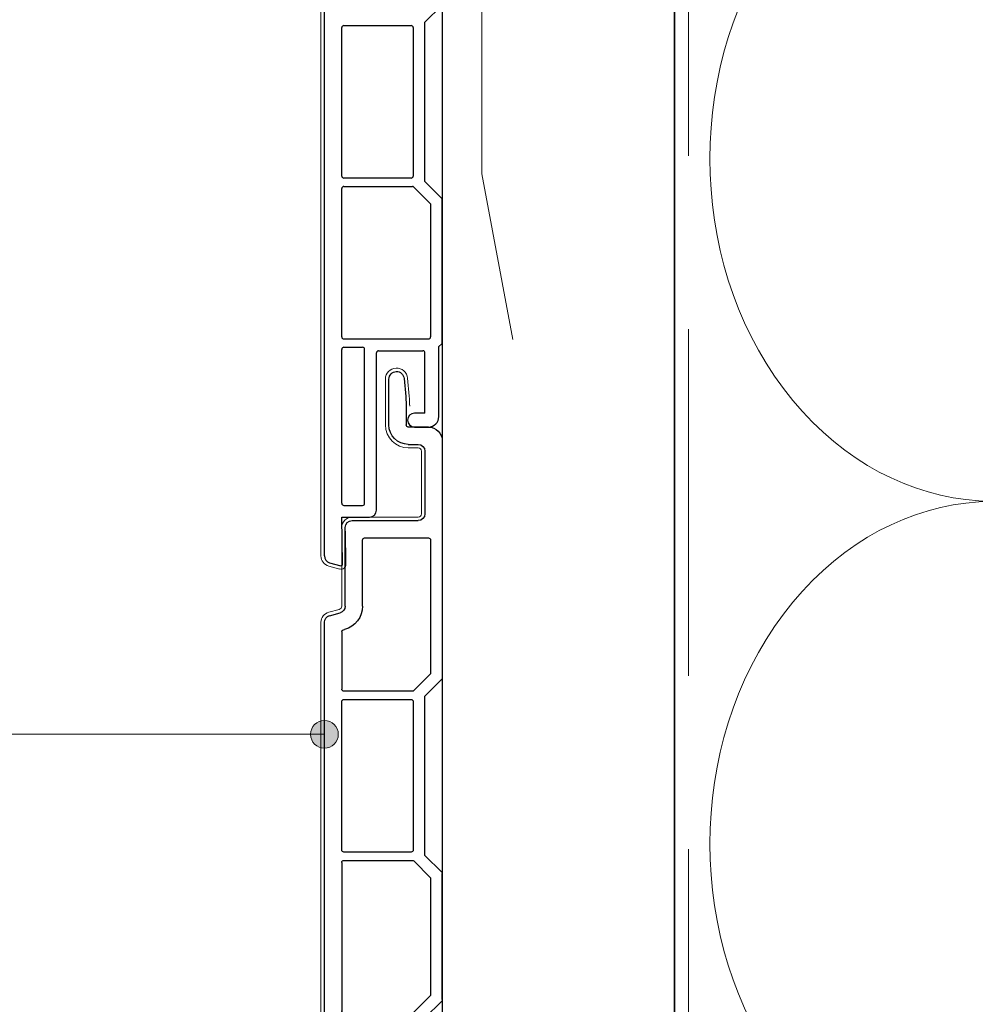
# Model space of a CAD drawing. Units: millimetres. Extents: x 17246 to 18386, y 3874 to 4791.
# Drawn here: x 17464 to 17602, y 4171 to 4314 of the extents above; entities that cross this region are included whole.
import ezdxf

# ---------------------------------------------------------------- set-up
doc = ezdxf.new("R2010")
doc.units = ezdxf.units.MM
doc.header["$LTSCALE"] = 5
doc.header["$MEASUREMENT"] = 0
doc.linetypes.add('DASHED', pattern=[0.75, 0.5, -0.25])
for name, color, linetype, lineweight in [('Aanzichtlijnen', 7, 'Continuous', 25), ('Arcering overigen', 8, 'Continuous', 0), ('Attributes', 7, 'Continuous', 25), ('Doorsnede kunststof', 7, 'Continuous', 25), ('Doorsnede Renolit', 7, 'Continuous', 5), ('Hulplijnen', 7, 'Continuous', 5)]:
    doc.layers.add(name, color=color, linetype=linetype, lineweight=lineweight)
doc.styles.add('Standaard', font='arial.ttf')

# ---------------------------------------------------------------- blocks, each defined once
blk = doc.blocks.new('A$C0F354E6E')
at = {"color": 252}
blk.add_arc((17, 51.269), 17, 323.6626, 216.3374, dxfattribs=at)
blk = doc.blocks.new('TRG-ISO')
at = {"yscale": 0.96618357487921}
blk.add_blockref('A$C0F354E6E', (0, 0), dxfattribs=at)
blk = doc.blocks.new('2819')
at = {"layer": 'Doorsnede kunststof'}
for p, q in [((5.5, 7), (5.28, 4.39)), ((7.7, 0.3), (7.7, 6.9)), ((5.2, 2.65), (5.2, 0.3)), ((2, 0), (4.9, 0)), ((0, -2), (0, -36.18)), ((4.9, -2.5), (3.5, -2.5)), ((2.5, -3.5), (2.5, -12.5)), ((13, -13.5), (3.5, -13.5)), ((14, -25.83), (14, -14.5)), ((1.7, -16.3), (1.7, -35.6)), ((11.2, -16), (2, -16)), ((11.5, -25.83), (11.5, -16.3)), ((16.26, -27.21), (14.74, -26.8)), ((17, -208.6), (17, -28.17)), ((14.28, -29.26), (14.09, -29.21)), ((14.5, -29.55), (14.5, -37.8)), ((2.5, -38.8), (0.09, -36.39)), ((4.12, -38.01), (1.7, -35.6)), ((4.33, -38.1), (14.2, -38.1)), ((2.5, -61.8), (2.5, -38.8)), ((4.2, -39.6), (4.2, -61)), ((14.2, -39.3), (4.5, -39.3)), ((14.5, -61), (14.5, -39.6)), ((0.09, -64.21), (2.5, -61.8)), ((4.5, -61.3), (14.2, -61.3)), ((1.7, -65), (4.12, -62.59)), ((14.2, -62.5), (4.33, -62.5)), ((14.5, -62.8), (14.5, -84.2)), ((0, -82.58), (0, -64.42)), ((1.7, -65), (1.7, -82)), ((4.12, -84.41), (1.7, -82)), ((2.5, -85.2), (0.09, -82.79)), ((2.5, -108.2), (2.5, -85.2)), ((4.33, -84.5), (14.2, -84.5)), ((4.2, -86), (4.2, -107.4)), ((14.2, -85.7), (4.5, -85.7)), ((14.5, -107.4), (14.5, -86)), ((4.5, -107.7), (14.2, -107.7)), ((0.09, -110.61), (2.5, -108.2)), ((1.7, -111.4), (4.12, -108.99)), ((14.2, -108.9), (4.33, -108.9)), ((14.5, -109.2), (14.5, -130.6)), ((0, -128.98), (0, -110.82)), ((1.7, -111.4), (1.7, -128.4)), ((2.5, -131.6), (0.09, -129.19)), ((4.12, -130.81), (1.7, -128.4)), ((2.5, -154.6), (2.5, -131.6)), ((4.33, -130.9), (14.2, -130.9)), ((4.2, -132.4), (4.2, -153.8)), ((14.2, -132.1), (4.5, -132.1)), ((14.5, -153.8), (14.5, -132.4)), ((0.09, -157.01), (2.5, -154.6)), ((4.5, -154.1), (14.2, -154.1)), ((1.7, -157.8), (4.12, -155.39)), ((14.2, -155.3), (4.33, -155.3)), ((14.5, -177), (14.5, -155.6)), ((0, -177.78), (0, -157.22)), ((1.7, -157.8), (1.7, -177)), ((14.2, -177.3), (2, -177.3)), ((0.5, -178.4), (0.09, -177.99)), ((0.5, -188.5), (0.5, -178.4)), ((11.2, -201), (11.2, -178.8)), ((14.2, -178.5), (11.5, -178.5)), ((14.5, -201), (14.5, -178.8)), ((2.5, -188), (2.5, -179.3)), ((9.2, -179), (2.8, -179)), ((9.5, -202), (9.5, -179.3)), ((2.5, -188), (4, -188)), ((4, -190), (2, -190)), ((14.2, -201.3), (11.5, -201.3)), ((14.5, -203), (10.5, -203)), ((14.4, -209.8), (14.5, -203)), ((16.26, -209.56), (14.65, -209.99))]:
    blk.add_line(p, q, dxfattribs=at)
for centre, radius, start, end in [((6.6, 6.9), 1.1, 0, 175), ((25.2, 2.65), 20, 175, 180), ((4.9, 0.3), 2.8, 270, 0), ((4.9, 0.3), 0.3, 270, 0), ((2, -2), 2, 90, 180), ((3.5, -3.5), 1, 90, 180), ((3.5, -12.5), 1, 180, 270), ((13, -14.5), 1, 0, 90), ((2, -16.3), 0.3, 90, 180), ((11.2, -16.3), 0.3, 0, 90), ((15, -25.83), 3.5, 180, 255), ((15, -25.83), 1, 180, 255), ((16, -28.17), 1, 0, 75), ((14.2, -29.55), 0.3, 0, 75), ((0.3, -36.18), 0.3, 180, 225), ((4.33, -37.8), 0.3, 225, 270), ((14.2, -37.8), 0.3, 270, 0), ((4.5, -39.6), 0.3, 90, 180), ((14.2, -39.6), 0.3, 0, 90), ((4.5, -61), 0.3, 180, 270), ((14.2, -61), 0.3, 270, 0), ((4.33, -62.8), 0.3, 90, 135), ((14.2, -62.8), 0.3, 0, 90), ((0.3, -64.42), 0.3, 135, 180), ((0.3, -82.58), 0.3, 180, 225), ((4.33, -84.2), 0.3, 225, 270), ((14.2, -84.2), 0.3, 270, 0), ((4.5, -86), 0.3, 90, 180), ((14.2, -86), 0.3, 0, 90), ((4.5, -107.4), 0.3, 180, 270), ((14.2, -107.4), 0.3, 270, 0), ((4.33, -109.2), 0.3, 90, 135), ((14.2, -109.2), 0.3, 0, 90), ((0.3, -110.82), 0.3, 135, 180), ((0.3, -128.98), 0.3, 180, 225), ((14.2, -130.6), 0.3, 270, 0), ((4.33, -130.6), 0.3, 225, 270), ((4.5, -132.4), 0.3, 90, 180), ((14.2, -132.4), 0.3, 0, 90), ((4.5, -153.8), 0.3, 180, 270), ((14.2, -153.8), 0.3, 270, 0), ((4.33, -155.6), 0.3, 90, 135), ((14.2, -155.6), 0.3, 0, 90), ((0.3, -157.22), 0.3, 135, 180), ((2, -177), 0.3, 180, 270), ((14.2, -177), 0.3, 270, 0), ((0.3, -177.78), 0.3, 180, 225), ((11.5, -178.8), 0.3, 90, 180), ((14.2, -178.8), 0.3, 0, 90), ((2.8, -179.3), 0.3, 90, 180), ((9.2, -179.3), 0.3, 0, 90), ((2, -188.5), 1.5, 180, 270), ((4, -189), 1, 270, 90), ((11.5, -201), 0.3, 180, 270), ((14.2, -201), 0.3, 270, 0), ((10.5, -202), 1, 180, 270), ((16, -208.6), 1, 285, 0), ((14.6, -209.8), 0.2, 179.1573, 285)]:
    blk.add_arc(centre, radius, start, end, dxfattribs=at)
at = {"layer": 'Doorsnede Renolit'}
for p, q in [((5.01, 7.04), (4.78, 4.43)), ((8.2, 0.3), (8.2, 6.9)), ((3, -3.5), (3, -12.5)), ((4.9, -3), (3.5, -3)), ((13, -13), (3.5, -13)), ((14.5, -25.83), (14.5, -14.5)), ((16.39, -26.72), (14.87, -26.32)), ((17.5, -208.6), (17.5, -28.17)), ((13.9, -209.79), (13.97, -204.99)), ((16.39, -210.05), (14.78, -210.48))]:
    blk.add_line(p, q, dxfattribs=at)
for centre, radius, start, end in [((6.6, 6.9), 1.6, 0, 175), ((25.2, 2.65), 20.5, 175, 179.0129), ((4.9, 0.3), 3.3, 270, 0), ((3.5, -3.5), 0.5, 90, 180), ((3.5, -12.5), 0.5, 180, 270), ((13, -14.5), 1.5, 0, 90), ((15, -25.83), 0.5, 180, 255), ((16, -28.17), 1.5, 0, 75), ((16, -208.6), 1.5, 285, 0), ((14.6, -209.8), 0.7, 179.1573, 285)]:
    blk.add_arc(centre, radius, start, end, dxfattribs=at)
at = {"layer": 'Attributes', "style": 'Standaard', "flags": 1}
for tag, p in [('BESTELNUMMER', (0.3, -4.13)), ('OMSCHRIJVING', (0.3, -5.13)), ('MATERIAAL', (0.3, -6.13)), ('KLEUR', (0.3, -7.13)), ('BEVESTIGING', (0.3, -8.13)), ('OPMERKING', (0.3, -9.13))]:
    blk.add_attdef(tag, p, '', height=0.16, dxfattribs=at)

msp = doc.modelspace()

# ---------------------------------------------------------------- hatches: boundary and pattern name
at = {"layer": 'Hulplijnen'}
h = msp.add_hatch(color=256, dxfattribs=at)
edge = h.paths.add_edge_path()
edge.add_arc((17508.43, 4210.44), 2, 0, 360)

# ---------------------------------------------------------------- linework, layer by layer
at = {"layer": 'Aanzichtlijnen'}
for points in [[(17558.94, 4398.86), (17558.94, 3947.58)], [(17558.94, 4398.86), (17558.94, 3947.58)], [(17558.94, 3947.58), (17558.94, 4342.86), (17525.43, 4342.86), (17525.43, 3947.58)]]:
    msp.add_lwpolyline(points, dxfattribs=at)
at = {"layer": 'Arcering overigen', "linetype": 'DASHED', "ltscale": 20}
msp.add_lwpolyline([(17560.94, 4418.86), (17560.94, 3947.58)], dxfattribs=at)
at = {"layer": 'Doorsnede kunststof'}
for p, q in [((17508.43, 4236.16), (17508.43, 4412.32)), ((17522.93, 4313.16), (17525.35, 4315.57)), ((17522.93, 4290.16), (17522.93, 4313.16)), ((17510.93, 4290.96), (17510.93, 4312.36)), ((17511.23, 4312.66), (17520.93, 4312.66)), ((17521.23, 4312.36), (17521.23, 4290.96)), ((17520.93, 4290.66), (17511.23, 4290.66)), ((17525.35, 4287.74), (17522.93, 4290.16)), ((17510.93, 4267.76), (17510.93, 4289.16)), ((17511.23, 4289.46), (17521.11, 4289.46)), ((17523.73, 4286.95), (17521.32, 4289.37)), ((17525.43, 4266.98), (17525.43, 4287.53)), ((17523.73, 4286.95), (17523.73, 4267.76)), ((17511.23, 4267.46), (17523.43, 4267.46)), ((17510.93, 4243.76), (17510.93, 4265.96)), ((17511.23, 4266.26), (17513.93, 4266.26)), ((17514.23, 4243.76), (17514.23, 4265.96)), ((17524.93, 4266.36), (17525.35, 4266.77)), ((17524.93, 4256.26), (17524.93, 4266.36)), ((17515.93, 4242.76), (17515.93, 4265.46)), ((17516.23, 4265.76), (17522.63, 4265.76)), ((17522.93, 4256.76), (17522.93, 4265.46)), ((17522.93, 4256.76), (17521.43, 4256.76)), ((17521.43, 4254.76), (17523.43, 4254.76)), ((17511.23, 4243.46), (17513.93, 4243.46)), ((17510.93, 4241.76), (17514.93, 4241.76)), ((17511.03, 4234.96), (17510.93, 4241.76)), ((17509.17, 4235.19), (17510.78, 4234.76))]:
    msp.add_line(p, q, dxfattribs=at)
for centre, radius, start, end in [((17511.23, 4312.36), 0.3, 90, 180), ((17520.93, 4312.36), 0.3, 0, 90), ((17511.23, 4290.96), 0.3, 180, 270), ((17520.93, 4290.96), 0.3, 270, 0), ((17511.23, 4289.16), 0.3, 90, 180), ((17521.11, 4289.16), 0.3, 45, 90), ((17525.13, 4287.53), 0.3, 0, 45), ((17511.23, 4267.76), 0.3, 180, 270), ((17523.43, 4267.76), 0.3, 270, 0), ((17511.23, 4265.96), 0.3, 90, 180), ((17513.93, 4265.96), 0.3, 0, 90), ((17525.13, 4266.98), 0.3, 315, 0), ((17516.23, 4265.46), 0.3, 90, 180), ((17522.63, 4265.46), 0.3, 0, 90), ((17521.43, 4255.76), 1, 90, 270), ((17523.43, 4256.26), 1.5, 270, 0), ((17511.23, 4243.76), 0.3, 180, 270), ((17513.93, 4243.76), 0.3, 270, 0), ((17514.93, 4242.76), 1, 270, 0), ((17509.43, 4236.16), 1, 180, 255), ((17510.83, 4234.96), 0.2, 255, 0.8427)]:
    msp.add_arc(centre, radius, start, end, dxfattribs=at)
at = {"layer": 'Doorsnede Renolit'}
for p, q in [((17507.93, 4236.16), (17507.93, 4412.32)), ((17511.53, 4234.97), (17511.46, 4239.76)), ((17509.05, 4234.71), (17510.65, 4234.28))]:
    msp.add_line(p, q, dxfattribs=at)
for centre, radius, start, end in [((17509.43, 4236.16), 1.5, 180, 255), ((17510.83, 4234.96), 0.7, 255, 0.8427)]:
    msp.add_arc(centre, radius, start, end, dxfattribs=at)
at = {"layer": 'Hulplijnen'}
msp.add_line((17508.43, 4210.44), (17392.57, 4210.44), dxfattribs=at)
msp.add_lwpolyline([(17535.63, 4267.36), (17531.13, 4291.25), (17531.24, 4406.47, 0.408588), (17522.81, 4414.32), (17508.6, 4414.32, 0.433078), (17501.06, 4407.52), (17501.02, 4370.09, -0.367422), (17487.92, 4360.7), (17473.84, 4360.7), (17478.49, 4363.12), (17473.84, 4360.7), (17478.33, 4358.33), (17473.84, 4360.7), (17304.28, 4360.7)], format="xyb", dxfattribs=at)
msp.add_circle((17508.43, 4210.44), 2, dxfattribs=at)

# ---------------------------------------------------------------- block references
at = {"xscale": -1}
msp.add_blockref('2819', (17525.43, 4254.76), dxfattribs=at)
at = {"layer": 'Arcering overigen', "xscale": 2.906442338957471, "yscale": 2.5, "zscale": 2.906442338957471, "rotation": 90}
for p in [(17728.94, 4244.04), (17728.94, 4145.22)]:
    msp.add_blockref('TRG-ISO', p, dxfattribs=at)

doc.saveas('drawing.dxf')
